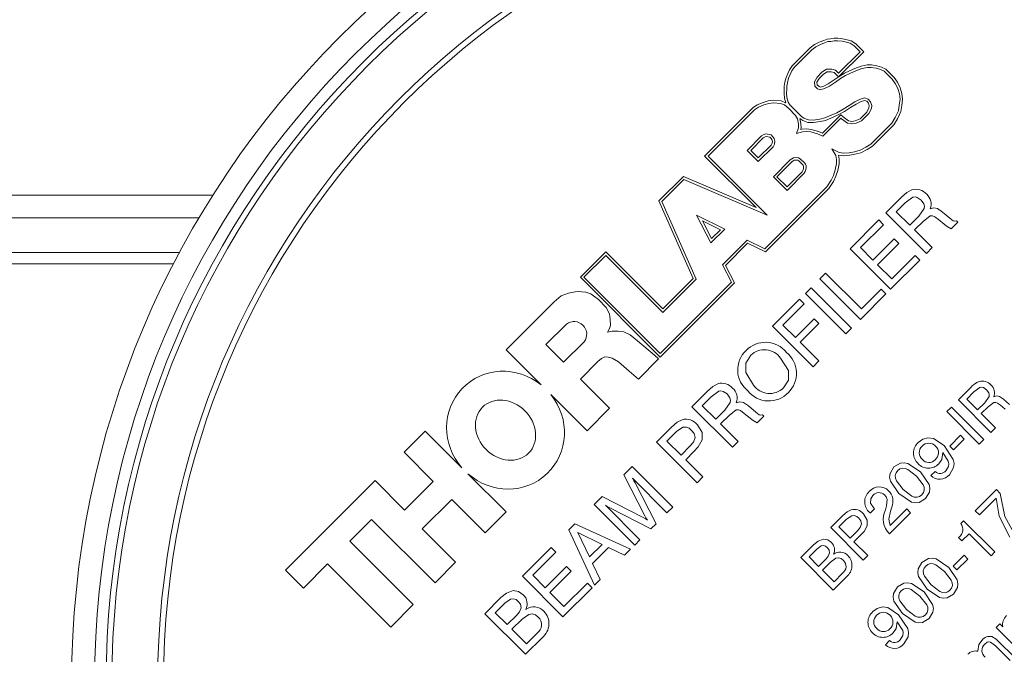
# Paper-space layout 'Sheet1' of a CAD drawing. Units: millimetres. Extents: x 2 to 278, y 1 to 215.
# Drawn here: x 148 to 157, y 112 to 117 of the extents above; entities that cross this region are included whole.
import ezdxf

# ---------------------------------------------------------------- set-up
doc = ezdxf.new("R2010")
doc.units = ezdxf.units.MM

psp = doc.layouts.new('Sheet1')

# ---------------------------------------------------------------- linework, layer by layer
at = {"color": 7, "linetype": 'Continuous', "lineweight": 0}
for p, q in [((155.4022, 117.097), (155.4411, 117.1121)), ((155.4411, 117.1121), (155.4707, 117.1228)), ((155.4707, 117.1228), (155.4998, 117.1255)), ((155.4998, 117.1255), (155.531, 117.1307)), ((155.531, 117.1307), (155.5631, 117.1307)), ((155.5631, 117.1307), (155.604, 117.1268)), ((155.604, 117.1268), (155.6447, 117.1176)), ((155.6447, 117.1176), (155.6796, 117.1069)), ((155.1667, 116.8902), (155.3227, 117.0461)), ((155.1839, 116.876), (155.3373, 117.0294)), ((155.3227, 117.0461), (155.3604, 117.0749)), ((155.3373, 117.0294), (155.3724, 117.0561)), ((155.3604, 117.0749), (155.4022, 117.097)), ((155.3724, 117.0561), (155.4115, 117.0768)), ((155.4115, 117.0768), (155.4489, 117.0913)), ((155.4489, 117.0913), (155.4756, 117.101)), ((155.4756, 117.101), (155.5027, 117.1035)), ((155.5027, 117.1035), (155.5328, 117.1085)), ((155.5328, 117.1085), (155.562, 117.1085)), ((155.562, 117.1085), (155.6004, 117.1048)), ((155.6004, 117.1048), (155.6389, 117.0961)), ((155.6389, 117.0961), (155.6705, 117.0864)), ((155.6705, 117.0864), (155.7065, 117.0648)), ((155.6796, 117.1069), (155.7202, 117.0825)), ((155.7065, 117.0648), (155.7577, 117.0136)), ((155.7202, 117.0825), (155.7891, 117.0136)), ((155.7577, 117.0136), (155.5698, 116.8258)), ((155.7891, 117.0136), (155.5704, 116.795)), ((155.1284, 116.8247), (155.1439, 116.8567)), ((155.1439, 116.8567), (155.1667, 116.8902)), ((155.1632, 116.8455), (155.1839, 116.876)), ((155.4649, 116.8598), (155.4239, 116.8357)), ((155.5103, 116.8598), (155.4649, 116.8598)), ((155.5425, 116.851), (155.5103, 116.8598)), ((155.6664, 116.8473), (155.7129, 116.868)), ((155.7129, 116.868), (155.7665, 116.8876)), ((155.7213, 116.8474), (155.7725, 116.8662)), ((155.7665, 116.8876), (155.8195, 116.8982)), ((155.7725, 116.8662), (155.8217, 116.876)), ((155.8195, 116.8982), (155.8572, 116.8982)), ((155.8217, 116.876), (155.8556, 116.876)), ((155.8556, 116.876), (155.8988, 116.8699)), ((155.8572, 116.8982), (155.9035, 116.8916)), ((155.8988, 116.8699), (155.9368, 116.8589)), ((155.9035, 116.8916), (155.9447, 116.8797)), ((155.9368, 116.8589), (155.9687, 116.8435)), ((155.9447, 116.8797), (155.9818, 116.8619)), ((155.9818, 116.8619), (156.0554, 116.7882)), ((155.1031, 116.7475), (155.1132, 116.7883)), ((155.1132, 116.7883), (155.1284, 116.8247)), ((155.1248, 116.7426), (155.1343, 116.7813)), ((155.1343, 116.7813), (155.1486, 116.8156)), ((155.1486, 116.8156), (155.1632, 116.8455)), ((155.3836, 116.7927), (155.3593, 116.7513)), ((155.4015, 116.7793), (155.3823, 116.7466)), ((155.4239, 116.8357), (155.3836, 116.7927)), ((155.4379, 116.8182), (155.4015, 116.7793)), ((155.4709, 116.8376), (155.4379, 116.8182)), ((155.5073, 116.8376), (155.4709, 116.8376)), ((155.4802, 116.7331), (155.5319, 116.7671)), ((155.5314, 116.831), (155.5073, 116.8376)), ((155.5704, 116.795), (155.5314, 116.831)), ((155.5319, 116.7671), (155.5756, 116.798)), ((155.5698, 116.8258), (155.5425, 116.851)), ((155.5444, 116.7488), (155.5877, 116.7793)), ((155.5756, 116.798), (155.6211, 116.8253)), ((155.5877, 116.7793), (155.6317, 116.8057)), ((155.6211, 116.8253), (155.6664, 116.8473)), ((155.6317, 116.8057), (155.6758, 116.8272)), ((155.6758, 116.8272), (155.7213, 116.8474)), ((155.9687, 116.8435), (156.0382, 116.774)), ((156.0382, 116.774), (156.064, 116.7359)), ((156.0554, 116.7882), (156.0832, 116.7472)), ((155.0964, 116.7142), (155.1031, 116.7475)), ((155.0964, 116.6801), (155.0964, 116.7142)), ((155.1186, 116.712), (155.1248, 116.7426)), ((155.1186, 116.6796), (155.1186, 116.712)), ((155.3593, 116.7513), (155.3641, 116.7144)), ((155.3641, 116.7144), (155.3874, 116.691)), ((155.3823, 116.7466), (155.3851, 116.7247)), ((155.3851, 116.7247), (155.4001, 116.7098)), ((155.3874, 116.691), (155.411, 116.6809)), ((155.4001, 116.7098), (155.4123, 116.7046)), ((155.411, 116.6809), (155.449, 116.6926)), ((155.4123, 116.7046), (155.4407, 116.7133)), ((155.4407, 116.7133), (155.4802, 116.7331)), ((155.449, 116.6926), (155.4913, 116.7138)), ((155.4913, 116.7138), (155.5444, 116.7488)), ((156.064, 116.7359), (156.0863, 116.6914)), ((156.0832, 116.7472), (156.1069, 116.6997)), ((156.0863, 116.6914), (156.101, 116.6447)), ((156.1069, 116.6997), (156.1228, 116.6493)), ((155.0951, 116.6502), (155.0964, 116.6801)), ((155.0991, 116.6088), (155.0951, 116.6502)), ((155.1104, 116.5672), (155.0991, 116.6088)), ((155.1173, 116.6508), (155.1186, 116.6796)), ((155.121, 116.6129), (155.1173, 116.6508)), ((155.1318, 116.5731), (155.121, 116.6129)), ((155.7538, 116.5972), (155.7116, 116.576)), ((155.7976, 116.6099), (155.7538, 116.5972)), ((155.8294, 116.6004), (155.7976, 116.6099)), ((155.8496, 116.577), (155.8294, 116.6004)), ((156.1058, 116.5985), (156.0996, 116.5475)), ((156.101, 116.6447), (156.1058, 116.5985)), ((156.1282, 116.5983), (156.1216, 116.5445)), ((156.1228, 116.6493), (156.1282, 116.5983)), ((154.4028, 116.1033), (154.8244, 116.5249)), ((154.8244, 116.5249), (154.862, 116.5491)), ((154.8384, 116.5075), (154.8724, 116.5293)), ((154.862, 116.5491), (154.912, 116.5701)), ((154.8724, 116.5293), (154.9196, 116.5492)), ((154.912, 116.5701), (154.9577, 116.5844)), ((154.9196, 116.5492), (154.9624, 116.5626)), ((154.9577, 116.5844), (155.0037, 116.59)), ((154.9624, 116.5626), (155.0042, 116.5677)), ((155.0037, 116.59), (155.0706, 116.5847)), ((155.0042, 116.5677), (155.0652, 116.5629)), ((155.0652, 116.5629), (155.0979, 116.5489)), ((155.0706, 116.5847), (155.1094, 116.5681)), ((155.0979, 116.5489), (155.1358, 116.5183)), ((155.1094, 116.5681), (155.1104, 116.5672)), ((155.1457, 116.55), (155.1318, 116.5731)), ((155.1358, 116.5183), (155.1956, 116.4585)), ((155.2462, 116.4495), (155.1457, 116.55)), ((155.6116, 116.512), (155.5562, 116.4817)), ((155.6625, 116.545), (155.6116, 116.512)), ((155.6744, 116.5263), (155.623, 116.4929)), ((155.7116, 116.576), (155.6625, 116.545)), ((155.7225, 116.5567), (155.6744, 116.5263)), ((155.762, 116.5764), (155.7225, 116.5567)), ((155.7975, 116.5867), (155.762, 116.5764)), ((155.8168, 116.581), (155.7975, 116.5867)), ((155.8165, 116.4873), (155.8353, 116.5249)), ((155.8298, 116.566), (155.8168, 116.581)), ((155.8373, 116.5411), (155.8298, 116.566)), ((155.8347, 116.4742), (155.8568, 116.5184)), ((155.8353, 116.5249), (155.8373, 116.5411)), ((155.8599, 116.5431), (155.8496, 116.577)), ((155.8568, 116.5184), (155.8599, 116.5431)), ((156.0996, 116.5475), (156.0922, 116.4981)), ((156.1216, 116.5445), (156.1137, 116.4917)), ((154.4342, 116.1033), (154.8384, 116.5075)), ((155.1956, 116.4585), (155.2119, 116.4282)), ((155.2119, 116.4282), (155.2207, 116.3853)), ((155.2581, 116.4145), (155.234, 116.431)), ((155.234, 116.431), (155.2429, 116.3877)), ((155.2686, 116.4342), (155.2462, 116.4495)), ((155.3077, 116.4188), (155.2686, 116.4342)), ((155.4057, 116.4264), (155.3495, 116.4176)), ((155.4512, 116.4361), (155.4057, 116.4264)), ((155.4295, 116.3021), (155.5896, 116.4623)), ((155.4344, 116.2757), (155.5913, 116.4326)), ((155.4928, 116.4538), (155.4512, 116.4361)), ((155.5016, 116.4334), (155.4579, 116.4148)), ((155.5562, 116.4817), (155.4928, 116.4538)), ((155.566, 116.4618), (155.5016, 116.4334)), ((155.623, 116.4929), (155.566, 116.4618)), ((155.5896, 116.4623), (155.61, 116.446)), ((155.5913, 116.4326), (155.5965, 116.4284)), ((155.5965, 116.4284), (155.6487, 116.3896)), ((155.61, 116.446), (155.6575, 116.4108)), ((155.7164, 116.411), (155.7579, 116.4288)), ((155.7579, 116.4288), (155.8165, 116.4873)), ((155.7706, 116.41), (155.8347, 116.4742)), ((156.065, 116.4389), (156.0341, 116.3907)), ((156.0845, 116.4282), (156.0515, 116.3767)), ((156.0922, 116.4981), (156.065, 116.4389)), ((156.1137, 116.4917), (156.0845, 116.4282)), ((155.2215, 116.3493), (155.2048, 116.2994)), ((155.2207, 116.3853), (155.2215, 116.3493)), ((155.2438, 116.346), (155.24, 116.3345)), ((155.24, 116.3345), (155.2511, 116.3383)), ((155.2429, 116.3877), (155.2438, 116.346)), ((155.2511, 116.3383), (155.2905, 116.3396)), ((155.3032, 116.3967), (155.2581, 116.4145)), ((155.2905, 116.3396), (155.3318, 116.3356)), ((155.3509, 116.3954), (155.3032, 116.3967)), ((155.3495, 116.4176), (155.3077, 116.4188)), ((155.4097, 116.4045), (155.3509, 116.3954)), ((155.4579, 116.4148), (155.4097, 116.4045)), ((155.6487, 116.3896), (155.6863, 116.3839)), ((155.6575, 116.4108), (155.6863, 116.4063)), ((155.6863, 116.4063), (155.7164, 116.411)), ((155.6863, 116.3839), (155.7226, 116.3895)), ((155.7226, 116.3895), (155.7706, 116.41)), ((156.0341, 116.3907), (155.8518, 116.2084)), ((156.0515, 116.3767), (155.8657, 116.1909)), ((154.9003, 116.2792), (154.7736, 116.1524)), ((154.9145, 116.2619), (154.8049, 116.1524)), ((154.9202, 116.2924), (154.9003, 116.2792)), ((154.93, 116.2723), (154.9145, 116.2619)), ((154.9379, 116.2983), (154.9202, 116.2924)), ((154.939, 116.2753), (154.93, 116.2723)), ((154.9824, 116.288), (154.9379, 116.2983)), ((154.9712, 116.2678), (154.939, 116.2753)), ((154.9817, 116.2574), (154.9712, 116.2678)), ((154.9888, 116.2478), (154.9817, 116.2574)), ((154.9985, 116.272), (154.9824, 116.288)), ((155.009, 116.2579), (154.9985, 116.272)), ((155.0162, 116.233), (155.009, 116.2579)), ((155.2048, 116.2994), (155.2551, 116.3162)), ((155.2551, 116.3162), (155.2898, 116.3174)), ((155.2898, 116.3174), (155.3276, 116.3137)), ((155.3276, 116.3137), (155.3873, 116.2964)), ((155.3318, 116.3356), (155.3949, 116.3173)), ((155.3873, 116.2964), (155.4344, 116.2757)), ((155.3949, 116.3173), (155.4295, 116.3021)), ((154.8704, 116.0869), (154.9825, 116.199)), ((154.8704, 116.0555), (155.0005, 116.1856)), ((154.9825, 116.199), (154.9912, 116.215)), ((154.9935, 116.2314), (154.9888, 116.2478)), ((154.9912, 116.215), (154.9935, 116.2314)), ((155.0005, 116.1856), (155.0126, 116.208)), ((155.0126, 116.208), (155.0162, 116.233)), ((155.5746, 116.134), (155.5115, 116.166)), ((155.5115, 116.166), (155.5477, 116.1075)), ((155.8071, 116.1811), (155.7575, 116.1538)), ((155.8518, 116.2084), (155.8071, 116.1811)), ((155.8657, 116.1909), (155.8183, 116.1619)), ((154.8516, 115.6546), (154.4028, 116.1033)), ((154.9487, 115.5888), (154.4342, 116.1033)), ((154.7736, 116.1524), (154.8704, 116.0555)), ((154.8049, 116.1524), (154.8704, 116.0869)), ((155.1626, 116.0803), (155.1496, 116.0709)), ((155.1771, 116.088), (155.1626, 116.0803)), ((155.2045, 116.0914), (155.1771, 116.088)), ((155.2212, 116.088), (155.2045, 116.0914)), ((155.2371, 116.0806), (155.2212, 116.088)), ((155.2772, 116.041), (155.2371, 116.0806)), ((155.5477, 116.1075), (155.5524, 116.0748)), ((155.5695, 116.1123), (155.5746, 116.0764)), ((155.617, 116.1053), (155.5695, 116.1123)), ((155.6174, 116.1277), (155.5746, 116.134)), ((155.6674, 116.1106), (155.617, 116.1053)), ((155.6641, 116.1326), (155.6174, 116.1277)), ((155.708, 116.1414), (155.6641, 116.1326)), ((155.7129, 116.1198), (155.6674, 116.1106)), ((155.7575, 116.1538), (155.708, 116.1414)), ((155.7657, 116.133), (155.7129, 116.1198)), ((155.8183, 116.1619), (155.7657, 116.133)), ((155.1496, 116.0709), (155.0023, 115.9236)), ((155.1641, 116.054), (155.0337, 115.9236)), ((155.1744, 116.0614), (155.1641, 116.054)), ((155.1839, 116.0665), (155.1744, 116.0614)), ((155.2037, 116.0689), (155.1839, 116.0665)), ((155.2142, 116.0668), (155.2037, 116.0689)), ((155.2242, 116.0621), (155.2142, 116.0668)), ((155.2596, 116.0271), (155.2242, 116.0621)), ((155.262, 116.0232), (155.2596, 116.0271)), ((155.2649, 116.0144), (155.262, 116.0232)), ((155.2642, 115.9915), (155.2662, 116.0025)), ((155.2662, 116.0025), (155.2649, 116.0144)), ((155.2822, 116.0326), (155.2772, 116.041)), ((155.2868, 116.0192), (155.2822, 116.0326)), ((155.2857, 115.9859), (155.2886, 116.0017)), ((155.2886, 116.0017), (155.2868, 116.0192)), ((155.5524, 116.0383), (155.5419, 115.9839)), ((155.5524, 116.0748), (155.5524, 116.0383)), ((155.5746, 116.0362), (155.5634, 115.9784)), ((155.5746, 116.0764), (155.5746, 116.0362)), ((154.0052, 115.7133), (154.2179, 115.926)), ((154.2179, 115.926), (154.8516, 115.6546)), ((155.0023, 115.9236), (155.1213, 115.8046)), ((155.0337, 115.9236), (155.1213, 115.836)), ((155.1213, 115.836), (155.2529, 115.9676)), ((155.1213, 115.8046), (155.2704, 115.9537)), ((155.2529, 115.9676), (155.26, 115.9789)), ((155.26, 115.9789), (155.2642, 115.9915)), ((155.2704, 115.9537), (155.2802, 115.9694)), ((155.2802, 115.9694), (155.2857, 115.9859)), ((155.5262, 115.9351), (155.5072, 115.8922)), ((155.5419, 115.9839), (155.5262, 115.9351)), ((155.547, 115.9272), (155.5267, 115.8814)), ((155.5634, 115.9784), (155.547, 115.9272)), ((154.0317, 115.7084), (154.2229, 115.8996)), ((154.2229, 115.8996), (154.9487, 115.5888)), ((155.4692, 115.8361), (154.9278, 115.2948)), ((155.5072, 115.8922), (155.4692, 115.8361)), ((155.5267, 115.8814), (155.4863, 115.8219)), ((144.9579, 115.7639), (150.1192, 115.7639)), ((155.4863, 115.8219), (154.9323, 115.2678)), ((155.9834, 115.6093), (156.1188, 115.7447)), ((154.3036, 115.0357), (154.0052, 115.7133)), ((154.33, 115.0308), (154.0317, 115.7084)), ((156.152, 115.6963), (156.0736, 115.6178)), ((154.4584, 115.3471), (154.3333, 115.5881)), ((154.3333, 115.5881), (154.5785, 115.4671)), ((156.337, 115.2557), (155.9834, 115.6093)), ((156.0736, 115.6178), (156.1914, 115.5)), ((156.1914, 115.5), (156.2699, 115.5785)), ((156.4751, 115.6161), (156.5389, 115.5612)), ((154.3842, 115.5382), (154.5409, 115.4609)), ((154.4642, 115.3842), (154.3842, 115.5382)), ((155.6706, 115.2965), (155.9205, 115.5464)), ((155.9613, 115.5056), (155.7613, 115.3056)), ((155.9205, 115.5464), (155.9613, 115.5056)), ((156.3071, 115.5341), (156.2327, 115.4597)), ((156.491, 115.5089), (156.4399, 115.5516)), ((156.4925, 115.5074), (156.491, 115.5089)), ((156.6089, 115.5277), (156.5514, 115.4702)), ((156.5989, 115.5377), (156.6089, 115.5277)), ((154.5785, 115.4671), (154.4584, 115.3471)), ((154.5409, 115.4609), (154.4642, 115.3842)), ((156.2327, 115.4597), (156.3868, 115.3056)), ((154.7738, 115.3708), (154.5581, 115.155)), ((154.7783, 115.3438), (154.5853, 115.1508)), ((154.9278, 115.2948), (154.7738, 115.3708)), ((154.9323, 115.2678), (154.7783, 115.3438)), ((155.8701, 115.1968), (156.0548, 115.3815)), ((156.0956, 115.3407), (155.9109, 115.156)), ((156.0548, 115.3815), (156.0956, 115.3407)), ((145.7627, 115.2639), (149.8279, 115.2639)), ((153.3206, 115.0468), (153.5426, 115.2688)), ((153.352, 115.0468), (153.5426, 115.2374)), ((153.5426, 115.2688), (154.0396, 114.7717)), ((153.5426, 115.2374), (154.0396, 114.7403)), ((156.0242, 114.943), (155.6706, 115.2965)), ((155.7613, 115.3056), (155.8701, 115.1968)), ((156.0333, 115.0336), (156.2372, 115.2376)), ((156.2372, 115.2376), (156.278, 115.1968)), ((156.3868, 115.3056), (156.337, 115.2557)), ((149.7753, 115.1639), (145.8627, 115.1639)), ((154.5581, 115.155), (154.6367, 115.0036)), ((154.5853, 115.1508), (154.6639, 114.9994)), ((155.9109, 115.156), (156.0333, 115.0336)), ((156.278, 115.1968), (156.0242, 114.943)), ((155.4077, 115.0336), (155.4576, 115.0835)), ((155.4576, 115.0835), (155.7704, 114.7707)), ((154.016, 114.3515), (153.3206, 115.0468)), ((154.016, 114.3829), (153.352, 115.0468)), ((154.6367, 115.0036), (154.016, 114.3829)), ((154.6639, 114.9994), (154.016, 114.3515)), ((154.0396, 114.7717), (154.3036, 115.0357)), ((154.0396, 114.7403), (154.33, 115.0308)), ((155.7613, 114.68), (155.4077, 115.0336)), ((153.0934, 114.8333), (153.1539, 114.8843)), ((153.1539, 114.8843), (153.2161, 114.9092)), ((153.2161, 114.9092), (153.275, 114.9194)), ((153.275, 114.9194), (153.303, 114.9224)), ((153.303, 114.9224), (153.334, 114.9204)), ((153.334, 114.9204), (153.3689, 114.9178)), ((153.3689, 114.9178), (153.4119, 114.9035)), ((153.4119, 114.9035), (153.4787, 114.8526)), ((155.2808, 114.9067), (155.3307, 114.9565)), ((155.6344, 114.5531), (155.2808, 114.9067)), ((155.3307, 114.9565), (155.6842, 114.603)), ((155.9834, 114.9022), (155.7613, 114.68)), ((155.7704, 114.7707), (155.9426, 114.943)), ((155.9426, 114.943), (155.9834, 114.9022)), ((152.6746, 114.4144), (153.0934, 114.8333)), ((153.4787, 114.8526), (153.5456, 114.7825)), ((154.9953, 114.6211), (155.231, 114.8568)), ((155.2718, 114.816), (155.0859, 114.6302)), ((155.231, 114.8568), (155.2718, 114.816)), ((153.5456, 114.7825), (153.5742, 114.7284)), ((153.5742, 114.7284), (153.579, 114.6823)), ((153.0201, 114.4607), (153.199, 114.6395)), ((153.5822, 114.6281), (153.5742, 114.601)), ((153.579, 114.6823), (153.5822, 114.6281)), ((155.0859, 114.6302), (155.1947, 114.5214)), ((155.1947, 114.5214), (155.357, 114.6837)), ((155.3978, 114.6429), (155.2355, 114.4806)), ((155.357, 114.6837), (155.3978, 114.6429)), ((153.5742, 114.601), (153.5582, 114.5692)), ((153.5582, 114.5692), (153.5981, 114.5772)), ((153.5981, 114.5772), (153.6506, 114.5788)), ((153.6506, 114.5788), (153.6984, 114.5724)), ((153.6984, 114.5724), (153.7541, 114.5454)), ((153.7541, 114.5454), (153.8193, 114.4929)), ((155.3488, 114.2676), (154.9953, 114.6211)), ((155.6842, 114.603), (155.6344, 114.5531)), ((153.1745, 114.3064), (153.0201, 114.4607)), ((153.3531, 114.485), (153.1745, 114.3064)), ((153.8193, 114.4929), (153.9658, 114.3687)), ((155.2355, 114.4806), (155.3987, 114.3174)), ((152.9791, 114.1099), (152.6746, 114.4144)), ((153.9658, 114.3687), (154.0024, 114.3353)), ((153.4738, 114.3128), (153.3209, 114.1599)), ((153.5056, 114.3389), (153.4738, 114.3128)), ((153.5335, 114.3534), (153.5056, 114.3389)), ((153.5619, 114.3516), (153.5335, 114.3534)), ((153.597, 114.3407), (153.5619, 114.3516)), ((153.6514, 114.3093), (153.597, 114.3407)), ((153.7446, 114.2295), (153.6514, 114.3093)), ((154.0024, 114.3353), (153.8272, 114.1601)), ((155.3987, 114.3174), (155.3488, 114.2676)), ((153.8272, 114.1601), (153.7446, 114.2295)), ((153.3209, 114.1599), (153.5755, 113.9053)), ((153.3796, 113.7094), (153.064, 114.0251)), ((154.2927, 113.9185), (154.4281, 114.0539)), ((156.6148, 113.9779), (156.7232, 114.0863)), ((156.7497, 114.0476), (156.687, 113.9848)), ((154.4613, 114.0056), (154.3829, 113.9271)), ((156.8977, 113.6951), (156.6148, 113.9779)), ((156.687, 113.9848), (156.7812, 113.8905)), ((156.7812, 113.8905), (156.844, 113.9533)), ((157.0082, 113.9834), (157.0592, 113.9395)), ((153.5755, 113.9053), (153.3796, 113.7094)), ((154.6463, 113.565), (154.2927, 113.9185)), ((154.3829, 113.9271), (154.5007, 113.8093)), ((154.5007, 113.8093), (154.5792, 113.8877)), ((154.8003, 113.8182), (154.7492, 113.8609)), ((154.7844, 113.9254), (154.8482, 113.8704)), ((156.5133, 113.8764), (156.5532, 113.9163)), ((156.7961, 113.5936), (156.5133, 113.8764)), ((156.5532, 113.9163), (156.836, 113.6335)), ((156.8738, 113.9178), (156.8143, 113.8583)), ((156.8143, 113.8583), (156.9376, 113.735)), ((157.0209, 113.8977), (156.98, 113.9318)), ((154.6164, 113.8433), (154.542, 113.769)), ((154.542, 113.769), (154.6961, 113.6148)), ((154.8018, 113.8167), (154.8003, 113.8182)), ((154.9182, 113.8369), (154.8607, 113.7794)), ((154.9082, 113.8469), (154.9182, 113.8369)), ((151.9686, 113.7061), (151.784, 113.5215)), ((152.2887, 113.3859), (151.9686, 113.7061)), ((153.9845, 113.6103), (154.1154, 113.7413)), ((154.1584, 113.7026), (154.0751, 113.6194)), ((156.9376, 113.735), (156.8977, 113.6951)), ((154.338, 113.2567), (153.9845, 113.6103)), ((154.0751, 113.6194), (154.1975, 113.497)), ((154.6961, 113.6148), (154.6463, 113.565)), ((156.5387, 113.5754), (156.633, 113.6697)), ((156.6656, 113.6371), (156.5713, 113.5428)), ((156.633, 113.6697), (156.6656, 113.6371)), ((156.836, 113.6335), (156.7961, 113.5936)), ((151.784, 113.5215), (152.0383, 113.2672)), ((154.1975, 113.497), (154.2772, 113.5767)), ((154.3104, 113.5283), (154.2383, 113.4562)), ((156.5713, 113.5428), (156.5387, 113.5754)), ((154.2383, 113.4562), (154.3879, 113.3066)), ((152.6729, 113.0018), (152.34, 113.3347)), ((153.7002, 113.326), (153.7714, 113.3973)), ((153.7714, 113.3973), (154.125, 113.0437)), ((156.3755, 113.318), (156.4118, 113.3542)), ((151.5323, 113.2754), (150.752, 112.495)), ((151.7894, 113.0182), (151.5323, 113.2754)), ((152.0383, 113.2672), (151.7894, 113.0182)), ((153.8832, 112.9681), (153.7002, 113.326)), ((154.0751, 112.9938), (153.7739, 113.2951)), ((153.7968, 113.256), (153.98, 112.8987)), ((154.3879, 113.3066), (154.338, 113.2567)), ((156.7617, 113.0116), (156.9466, 113.1965)), ((156.9466, 113.1965), (156.9796, 113.1635)), ((151.9431, 112.8533), (152.2004, 113.1106)), ((152.2004, 113.1106), (152.4911, 112.82)), ((153.4406, 113.0664), (153.51, 113.1358)), ((153.51, 113.1358), (153.8669, 112.9518)), ((156.9442, 113.1215), (156.798, 112.9753)), ((152.4911, 112.82), (152.6729, 113.0018)), ((153.7941, 112.7128), (153.4406, 113.0664)), ((153.5382, 113.0594), (153.8394, 112.7581)), ((153.9346, 112.8533), (153.577, 113.0362)), ((154.125, 113.0437), (154.0751, 112.9938)), ((155.8461, 112.9916), (155.8414, 112.9963)), ((155.8823, 113.0279), (155.8461, 112.9916)), ((155.8792, 113.031), (155.8823, 113.0279)), ((155.9787, 113.0186), (155.9886, 113.0538)), ((156.1978, 112.9952), (156.0129, 112.8103)), ((156.0213, 112.884), (156.1652, 113.0279)), ((156.0345, 113.0438), (156.0236, 113.0096)), ((156.1652, 113.0279), (156.1978, 112.9952)), ((156.798, 112.9753), (156.7617, 113.0116)), ((151.3112, 112.7469), (151.5014, 112.937)), ((151.5014, 112.937), (152.0548, 112.3837)), ((155.5016, 112.8647), (155.6064, 112.9694)), ((155.6407, 112.9385), (155.5741, 112.8719)), ((156.6357, 112.9001), (156.6602, 112.9245)), ((156.6602, 112.9245), (156.9321, 112.6526)), ((152.2338, 112.5627), (151.9431, 112.8533)), ((153.2206, 112.8464), (153.2733, 112.8991)), ((153.4451, 112.3638), (153.2206, 112.8464)), ((153.2733, 112.8991), (153.7579, 112.6766)), ((153.2979, 112.8216), (153.4003, 112.6091)), ((153.5098, 112.7185), (153.2979, 112.8216)), ((153.98, 112.8987), (153.9346, 112.8533)), ((155.7844, 112.5818), (155.5016, 112.8647)), ((155.5741, 112.8719), (155.672, 112.774)), ((155.672, 112.774), (155.7358, 112.8378)), ((151.8646, 112.1935), (151.3112, 112.7469)), ((153.8394, 112.7581), (153.7941, 112.7128)), ((155.7623, 112.7991), (155.7047, 112.7414)), ((155.7047, 112.7414), (155.8243, 112.6217)), ((156.0129, 112.8103), (156.0107, 112.8125)), ((156.6457, 112.7505), (156.6167, 112.7795)), ((156.7073, 112.8121), (156.6457, 112.7505)), ((156.8995, 112.6199), (156.7073, 112.8121)), ((152.8151, 112.4408), (153.0649, 112.6907)), ((153.1057, 112.6499), (152.9057, 112.4499)), ((153.0649, 112.6907), (153.1057, 112.6499)), ((153.4003, 112.6091), (153.5098, 112.7185)), ((153.5647, 112.6918), (153.4263, 112.5535)), ((153.7061, 112.6248), (153.5647, 112.6918)), ((153.7579, 112.6766), (153.7061, 112.6248)), ((155.2405, 112.6036), (155.3527, 112.7158)), ((155.3804, 112.6782), (155.313, 112.6108)), ((156.9321, 112.6526), (156.8995, 112.6199)), ((152.0548, 112.3837), (152.2338, 112.5627)), ((155.5234, 112.3208), (155.2405, 112.6036)), ((155.313, 112.6108), (155.3964, 112.5274)), ((155.3964, 112.5274), (155.4609, 112.5919)), ((155.4994, 112.5651), (155.4291, 112.4948)), ((155.8243, 112.6217), (155.7844, 112.5818)), ((156.5695, 112.5293), (156.6638, 112.6236)), ((156.6964, 112.5909), (156.6022, 112.4966)), ((156.6638, 112.6236), (156.6964, 112.5909)), ((150.752, 112.495), (150.9085, 112.3385)), ((150.9085, 112.3385), (151.1182, 112.5483)), ((151.1182, 112.5483), (151.6688, 111.9977)), ((153.0145, 112.3411), (153.1992, 112.5258)), ((153.24, 112.485), (153.0553, 112.3003)), ((153.1992, 112.5258), (153.24, 112.485)), ((153.4263, 112.5535), (153.4931, 112.4117)), ((155.4291, 112.4948), (155.5306, 112.3933)), ((156.6022, 112.4966), (156.5695, 112.5293)), ((153.1686, 112.0873), (152.8151, 112.4408)), ((152.9057, 112.4499), (153.0145, 112.3411)), ((153.4931, 112.4117), (153.4451, 112.3638)), ((155.641, 112.4384), (155.5234, 112.3208)), ((155.5306, 112.3933), (155.6051, 112.4678)), ((153.4224, 112.3411), (153.1686, 112.0873)), ((153.1777, 112.1779), (153.3816, 112.3819)), ((153.3816, 112.3819), (153.4224, 112.3411)), ((152.4887, 112.1145), (152.6289, 112.2547)), ((153.0553, 112.3003), (153.1777, 112.1779)), ((151.6688, 111.9977), (151.8646, 112.1935)), ((152.6636, 112.2078), (152.5794, 112.1235)), ((152.8423, 111.7609), (152.4887, 112.1145)), ((152.5794, 112.1235), (152.6836, 112.0193)), ((152.6836, 112.0193), (152.7641, 112.0998)), ((152.8123, 112.0664), (152.7244, 111.9785)), ((152.7244, 111.9785), (152.8513, 111.8516)), ((156.9448, 111.9944), (156.976, 112.0256)), ((157.1479, 111.7914), (156.9448, 111.9944)), ((156.976, 112.0256), (157.0016, 112)), ((152.9894, 111.908), (152.8423, 111.7609)), ((152.8513, 111.8516), (152.9445, 111.9447)), ((155.9785, 111.8439), (156.0147, 111.8802)), ((157.0645, 111.708), (156.9374, 111.835)), ((156.9672, 111.8706), (157.0971, 111.7406))]:
    psp.add_line(p, q, dxfattribs=at)
at = {"color": 8, "linetype": 'Continuous', "lineweight": 0}
psp.add_line((149.9968, 115.5639), (145.4627, 115.5639), dxfattribs=at)
at = {"color": 7, "linetype": 'Continuous', "lineweight": 0, "flags": 128}
for points in [[(156.1188, 115.7447), (156.1651, 115.7868), (156.2085, 115.8097)], [(156.1188, 115.7447), (156.1651, 115.7868), (156.2085, 115.8097)], [(156.2891, 115.7205), (156.2562, 115.7435), (156.2365, 115.7476), (156.2167, 115.744), (156.152, 115.6963)], [(156.2891, 115.7205), (156.2562, 115.7435), (156.2365, 115.7476), (156.2167, 115.744), (156.152, 115.6963)], [(156.2699, 115.5785), (156.3164, 115.6463), (156.3184, 115.6669), (156.3132, 115.687), (156.2891, 115.7205)], [(156.2699, 115.5785), (156.3164, 115.6463), (156.3184, 115.6669), (156.3132, 115.687), (156.2891, 115.7205)], [(156.3687, 115.6428), (156.4002, 115.6533), (156.4325, 115.6466), (156.4751, 115.6161)], [(156.3687, 115.6428), (156.4002, 115.6533), (156.4325, 115.6466), (156.4751, 115.6161)], [(156.4399, 115.5516), (156.4079, 115.5753), (156.3896, 115.5829), (156.3699, 115.5822), (156.3071, 115.5341)], [(156.4399, 115.5516), (156.4079, 115.5753), (156.3896, 115.5829), (156.3699, 115.5822), (156.3071, 115.5341)], [(156.5514, 115.4702), (156.5168, 115.4883), (156.4925, 115.5074)], [(156.5514, 115.4702), (156.5168, 115.4883), (156.4925, 115.5074)], [(156.5389, 115.5612), (156.5699, 115.5396), (156.5843, 115.5357), (156.5989, 115.5377)], [(156.5389, 115.5612), (156.5699, 115.5396), (156.5843, 115.5357), (156.5989, 115.5377)], [(154.8053, 114.3676), (154.7614, 114.298), (154.761, 114.2159), (154.8298, 114.1066)], [(154.8053, 114.3676), (154.7614, 114.298), (154.761, 114.2159), (154.8298, 114.1066)], [(155.0908, 114.0821), (155.1343, 114.1516), (155.1343, 114.2335), (155.0655, 114.3424)], [(155.0908, 114.0821), (155.1343, 114.1516), (155.1343, 114.2335), (155.0655, 114.3424)], [(154.4281, 114.0539), (154.4745, 114.0961), (154.5178, 114.119)], [(154.4281, 114.0539), (154.4745, 114.0961), (154.5178, 114.119)], [(154.5985, 114.0298), (154.5655, 114.0528), (154.5458, 114.0568), (154.526, 114.0532), (154.4613, 114.0056)], [(154.5985, 114.0298), (154.5655, 114.0528), (154.5458, 114.0568), (154.526, 114.0532), (154.4613, 114.0056)], [(154.5792, 113.8877), (154.6257, 113.9556), (154.6277, 113.9762), (154.6225, 113.9962), (154.5985, 114.0298)], [(154.5792, 113.8877), (154.6257, 113.9556), (154.6277, 113.9762), (154.6225, 113.9962), (154.5985, 114.0298)], [(156.8594, 114.067), (156.8331, 114.0854), (156.8173, 114.0886), (156.8015, 114.0857), (156.7497, 114.0476)], [(156.8594, 114.067), (156.8331, 114.0854), (156.8173, 114.0886), (156.8015, 114.0857), (156.7497, 114.0476)], [(156.844, 113.9533), (156.8812, 114.0076), (156.8828, 114.0241), (156.8787, 114.0401), (156.8594, 114.067)], [(156.844, 113.9533), (156.8812, 114.0076), (156.8828, 114.0241), (156.8787, 114.0401), (156.8594, 114.067)], [(154.6781, 113.952), (154.7095, 113.9626), (154.7418, 113.9558), (154.7844, 113.9254)], [(154.6781, 113.952), (154.7095, 113.9626), (154.7418, 113.9558), (154.7844, 113.9254)], [(156.98, 113.9318), (156.9544, 113.9508), (156.9398, 113.9569), (156.9241, 113.9563), (156.8738, 113.9178)], [(156.98, 113.9318), (156.9544, 113.9508), (156.9398, 113.9569), (156.9241, 113.9563), (156.8738, 113.9178)], [(156.9231, 114.0047), (156.9483, 114.0132), (156.9741, 114.0078), (157.0082, 113.9834)], [(156.9231, 114.0047), (156.9483, 114.0132), (156.9741, 114.0078), (157.0082, 113.9834)], [(154.7492, 113.8609), (154.7172, 113.8845), (154.6989, 113.8922), (154.6792, 113.8915), (154.6164, 113.8433)], [(154.7492, 113.8609), (154.7172, 113.8845), (154.6989, 113.8922), (154.6792, 113.8915), (154.6164, 113.8433)], [(154.8482, 113.8704), (154.8792, 113.8488), (154.8936, 113.845), (154.9082, 113.8469)], [(154.8482, 113.8704), (154.8792, 113.8488), (154.8936, 113.845), (154.9082, 113.8469)], [(154.1154, 113.7413), (154.1627, 113.7835), (154.2069, 113.8059)], [(154.1154, 113.7413), (154.1627, 113.7835), (154.2069, 113.8059)], [(154.8607, 113.7794), (154.8261, 113.7976), (154.8018, 113.8167)], [(154.8607, 113.7794), (154.8261, 113.7976), (154.8018, 113.8167)], [(154.2901, 113.7126), (154.2681, 113.7309), (154.2419, 113.742), (154.2135, 113.7404), (154.1584, 113.7026)], [(154.2901, 113.7126), (154.2681, 113.7309), (154.2419, 113.742), (154.2135, 113.7404), (154.1584, 113.7026)], [(154.2772, 113.5767), (154.306, 113.6107), (154.3214, 113.6519), (154.3118, 113.6852), (154.2901, 113.7126)], [(154.2772, 113.5767), (154.306, 113.6107), (154.3214, 113.6519), (154.3118, 113.6852), (154.2901, 113.7126)], [(154.3403, 113.7622), (154.3825, 113.6928), (154.3829, 113.629)], [(154.3403, 113.7622), (154.3825, 113.6928), (154.3829, 113.629)], [(154.3829, 113.629), (154.3483, 113.5685), (154.3104, 113.5283)], [(154.3829, 113.629), (154.3483, 113.5685), (154.3104, 113.5283)], [(156.2652, 113.6066), (156.3035, 113.6354), (156.3494, 113.6484), (156.3969, 113.6423), (156.4903, 113.5802)], [(156.2652, 113.6066), (156.3035, 113.6354), (156.3494, 113.6484), (156.3969, 113.6423), (156.4903, 113.5802)], [(156.4794, 113.5187), (156.47, 113.46), (156.4428, 113.4215)], [(156.4794, 113.5187), (156.47, 113.46), (156.4428, 113.4215)], [(156.5055, 113.3609), (156.5284, 113.3989), (156.5306, 113.4211), (156.5265, 113.4432), (156.4794, 113.5187)], [(156.5055, 113.3609), (156.5284, 113.3989), (156.5306, 113.4211), (156.5265, 113.4432), (156.4794, 113.5187)], [(156.4903, 113.5802), (156.5701, 113.4601), (156.5765, 113.4244), (156.5731, 113.3882), (156.5362, 113.3264)], [(156.4903, 113.5802), (156.5701, 113.4601), (156.5765, 113.4244), (156.5731, 113.3882), (156.5362, 113.3264)], [(156.0525, 113.3938), (156.1092, 113.428), (156.1425, 113.4311), (156.1753, 113.4248), (156.2851, 113.3503)], [(156.0525, 113.3938), (156.1092, 113.428), (156.1425, 113.4311), (156.1753, 113.4248), (156.2851, 113.3503)], [(156.0966, 113.1618), (156.022, 113.2713), (156.0156, 113.304), (156.0186, 113.3372), (156.0525, 113.3938)], [(156.0966, 113.1618), (156.022, 113.2713), (156.0156, 113.304), (156.0186, 113.3372), (156.0525, 113.3938)], [(156.0854, 113.3615), (156.071, 113.3424), (156.0639, 113.3196), (156.0656, 113.2958), (156.074, 113.2734), (156.1328, 113.198)], [(156.0854, 113.3615), (156.071, 113.3424), (156.0639, 113.3196), (156.0656, 113.2958), (156.074, 113.2734), (156.1328, 113.198)], [(156.2489, 113.3141), (156.1735, 113.373), (156.1511, 113.3815), (156.1272, 113.3832), (156.1045, 113.376), (156.0854, 113.3615)], [(156.2489, 113.3141), (156.1735, 113.373), (156.1511, 113.3815), (156.1272, 113.3832), (156.1045, 113.376), (156.0854, 113.3615)], [(156.2851, 113.3503), (156.3594, 113.2407), (156.3656, 113.2079), (156.3623, 113.1748), (156.3281, 113.1182)], [(156.2851, 113.3503), (156.3594, 113.2407), (156.3656, 113.2079), (156.3623, 113.1748), (156.3281, 113.1182)], [(153.7739, 113.2951), (153.7871, 113.2734), (153.7968, 113.256)], [(153.7739, 113.2951), (153.7871, 113.2734), (153.7968, 113.256)], [(156.2957, 113.1512), (156.3102, 113.1701), (156.3175, 113.1928), (156.3159, 113.2166), (156.3076, 113.2389), (156.2489, 113.3141)], [(156.2957, 113.1512), (156.3102, 113.1701), (156.3175, 113.1928), (156.3159, 113.2166), (156.3076, 113.2389), (156.2489, 113.3141)], [(156.1328, 113.198), (156.208, 113.1395), (156.2303, 113.1311), (156.2541, 113.1296), (156.2767, 113.1368), (156.2957, 113.1512)], [(156.1328, 113.198), (156.208, 113.1395), (156.2303, 113.1311), (156.2541, 113.1296), (156.2767, 113.1368), (156.2957, 113.1512)], [(156.9796, 113.1635), (157.0188, 112.9608), (157.0989, 112.8194)], [(156.9796, 113.1635), (157.0188, 112.9608), (157.0989, 112.8194)], [(155.8694, 113.1454), (155.8501, 113.115), (155.8495, 113.0791), (155.8792, 113.031)], [(155.8694, 113.1454), (155.8501, 113.115), (155.8495, 113.0791), (155.8792, 113.031)], [(155.9886, 113.0538), (155.9925, 113.1114), (155.984, 113.1326), (155.9699, 113.1506)], [(155.9886, 113.0538), (155.9925, 113.1114), (155.984, 113.1326), (155.9699, 113.1506)], [(156.3281, 113.1182), (156.2716, 113.0843), (156.2385, 113.0812), (156.2059, 113.0875), (156.0966, 113.1618)], [(156.3281, 113.1182), (156.2716, 113.0843), (156.2385, 113.0812), (156.2059, 113.0875), (156.0966, 113.1618)], [(157.0627, 112.7831), (156.9694, 112.9635), (156.9442, 113.1215)], [(157.0627, 112.7831), (156.9694, 112.9635), (156.9442, 113.1215)], [(153.577, 113.0362), (153.5548, 113.0484), (153.5382, 113.0594)], [(153.577, 113.0362), (153.5548, 113.0484), (153.5382, 113.0594)], [(155.6064, 112.9694), (155.6441, 113.0032), (155.6795, 113.0212)], [(155.6064, 112.9694), (155.6441, 113.0032), (155.6795, 113.0212)], [(156.0236, 113.0096), (156.0093, 112.9388), (156.0213, 112.884)], [(156.0236, 113.0096), (156.0093, 112.9388), (156.0213, 112.884)], [(153.8669, 112.9518), (153.8882, 112.9407), (153.9043, 112.9311)], [(153.8669, 112.9518), (153.8882, 112.9407), (153.9043, 112.9311)], [(153.9043, 112.9311), (153.8919, 112.9515), (153.8832, 112.9681)], [(153.9043, 112.9311), (153.8919, 112.9515), (153.8832, 112.9681)], [(155.7461, 112.9466), (155.7285, 112.9612), (155.7075, 112.97), (155.6848, 112.9687), (155.6407, 112.9385)], [(155.7461, 112.9466), (155.7285, 112.9612), (155.7075, 112.97), (155.6848, 112.9687), (155.6407, 112.9385)], [(155.7358, 112.8378), (155.7588, 112.865), (155.7712, 112.898), (155.7635, 112.9246), (155.7461, 112.9466)], [(155.7358, 112.8378), (155.7588, 112.865), (155.7712, 112.898), (155.7635, 112.9246), (155.7461, 112.9466)], [(155.7863, 112.9862), (155.82, 112.9307), (155.8204, 112.8796)], [(155.7863, 112.9862), (155.82, 112.9307), (155.8204, 112.8796)], [(155.8204, 112.8796), (155.7927, 112.8313), (155.7623, 112.7991)], [(155.8204, 112.8796), (155.7927, 112.8313), (155.7623, 112.7991)], [(155.3527, 112.7158), (155.3912, 112.7473), (155.4376, 112.7645), (155.4759, 112.7581), (155.5076, 112.7354)], [(155.3527, 112.7158), (155.3912, 112.7473), (155.4376, 112.7645), (155.4759, 112.7581), (155.5076, 112.7354)], [(155.4734, 112.6898), (155.4576, 112.702), (155.4386, 112.7079), (155.4189, 112.705), (155.3804, 112.6782)], [(155.4734, 112.6898), (155.4576, 112.702), (155.4386, 112.7079), (155.4189, 112.705), (155.3804, 112.6782)], [(155.4609, 112.5919), (155.4811, 112.6162), (155.4925, 112.6456), (155.4881, 112.6698), (155.4734, 112.6898)], [(155.4609, 112.5919), (155.4811, 112.6162), (155.4925, 112.6456), (155.4881, 112.6698), (155.4734, 112.6898)], [(155.6124, 112.5798), (155.5932, 112.5948), (155.57, 112.602), (155.5461, 112.5982), (155.4994, 112.5651)], [(155.6124, 112.5798), (155.5932, 112.5948), (155.57, 112.602), (155.5461, 112.5982), (155.4994, 112.5651)], [(156.2973, 112.5616), (156.354, 112.5958), (156.3872, 112.5989), (156.4201, 112.5926), (156.5299, 112.5181)], [(156.2973, 112.5616), (156.354, 112.5958), (156.3872, 112.5989), (156.4201, 112.5926), (156.5299, 112.5181)], [(156.3414, 112.3296), (156.2668, 112.4391), (156.2604, 112.4718), (156.2634, 112.505), (156.2973, 112.5616)], [(156.3414, 112.3296), (156.2668, 112.4391), (156.2604, 112.4718), (156.2634, 112.505), (156.2973, 112.5616)], [(156.3302, 112.5293), (156.3158, 112.5102), (156.3086, 112.4874), (156.3104, 112.4636), (156.3188, 112.4412), (156.3776, 112.3658)], [(156.3302, 112.5293), (156.3158, 112.5102), (156.3086, 112.4874), (156.3104, 112.4636), (156.3188, 112.4412), (156.3776, 112.3658)], [(156.4937, 112.4819), (156.4183, 112.5408), (156.3959, 112.5493), (156.372, 112.551), (156.3493, 112.5438), (156.3302, 112.5293)], [(156.4937, 112.4819), (156.4183, 112.5408), (156.3959, 112.5493), (156.372, 112.551), (156.3493, 112.5438), (156.3302, 112.5293)], [(156.5405, 112.319), (156.555, 112.3379), (156.5623, 112.3606), (156.5607, 112.3843), (156.5523, 112.4067), (156.4937, 112.4819)], [(156.5405, 112.319), (156.555, 112.3379), (156.5623, 112.3606), (156.5607, 112.3843), (156.5523, 112.4067), (156.4937, 112.4819)], [(156.5299, 112.5181), (156.6042, 112.4085), (156.6104, 112.3757), (156.6071, 112.3426), (156.5729, 112.286)], [(156.5299, 112.5181), (156.6042, 112.4085), (156.6104, 112.3757), (156.6071, 112.3426), (156.5729, 112.286)], [(152.6289, 112.2547), (152.6771, 112.2942), (152.7351, 112.3156), (152.7829, 112.3076), (152.8226, 112.2792)], [(152.6289, 112.2547), (152.6771, 112.2942), (152.7351, 112.3156), (152.7829, 112.3076), (152.8226, 112.2792)], [(156.1274, 112.1156), (156.0529, 112.2251), (156.0464, 112.2578), (156.0494, 112.291), (156.0833, 112.3477)], [(156.1274, 112.1156), (156.0529, 112.2251), (156.0464, 112.2578), (156.0494, 112.291), (156.0833, 112.3477)], [(156.0833, 112.3477), (156.1401, 112.3818), (156.1733, 112.385), (156.2061, 112.3787), (156.316, 112.3042)], [(156.0833, 112.3477), (156.1401, 112.3818), (156.1733, 112.385), (156.2061, 112.3787), (156.316, 112.3042)], [(156.1162, 112.3153), (156.1018, 112.2962), (156.0947, 112.2735), (156.0965, 112.2496), (156.1048, 112.2272), (156.1637, 112.1519)], [(156.1162, 112.3153), (156.1018, 112.2962), (156.0947, 112.2735), (156.0965, 112.2496), (156.1048, 112.2272), (156.1637, 112.1519)], [(156.2797, 112.2679), (156.2043, 112.3268), (156.1819, 112.3353), (156.1581, 112.337), (156.1353, 112.3298), (156.1162, 112.3153)], [(156.2797, 112.2679), (156.2043, 112.3268), (156.1819, 112.3353), (156.1581, 112.337), (156.1353, 112.3298), (156.1162, 112.3153)], [(156.5729, 112.286), (156.5164, 112.2521), (156.4833, 112.249), (156.4506, 112.2553), (156.3414, 112.3296)], [(156.5729, 112.286), (156.5164, 112.2521), (156.4833, 112.249), (156.4506, 112.2553), (156.3414, 112.3296)], [(156.3776, 112.3658), (156.4527, 112.3073), (156.4751, 112.2989), (156.4989, 112.2974), (156.5215, 112.3046), (156.5405, 112.319)], [(156.3776, 112.3658), (156.4527, 112.3073), (156.4751, 112.2989), (156.4989, 112.2974), (156.5215, 112.3046), (156.5405, 112.319)], [(152.7798, 112.2223), (152.76, 112.2375), (152.7362, 112.2449), (152.7116, 112.2413), (152.6636, 112.2078)], [(152.7798, 112.2223), (152.76, 112.2375), (152.7362, 112.2449), (152.7116, 112.2413), (152.6636, 112.2078)], [(152.7641, 112.0998), (152.7894, 112.1303), (152.8037, 112.1669), (152.7982, 112.1972), (152.7798, 112.2223)], [(152.7641, 112.0998), (152.7894, 112.1303), (152.8037, 112.1669), (152.7982, 112.1972), (152.7798, 112.2223)], [(156.3266, 112.105), (156.3411, 112.124), (156.3484, 112.1466), (156.3468, 112.1704), (156.3384, 112.1928), (156.2797, 112.2679)], [(156.3266, 112.105), (156.3411, 112.124), (156.3484, 112.1466), (156.3468, 112.1704), (156.3384, 112.1928), (156.2797, 112.2679)], [(156.316, 112.3042), (156.3902, 112.1945), (156.3964, 112.1618), (156.3932, 112.1286), (156.3589, 112.0721)], [(156.316, 112.3042), (156.3902, 112.1945), (156.3964, 112.1618), (156.3932, 112.1286), (156.3589, 112.0721)], [(155.8682, 112.1325), (155.9065, 112.1613), (155.9524, 112.1744), (155.9998, 112.1683), (156.0933, 112.1062)], [(155.8682, 112.1325), (155.9065, 112.1613), (155.9524, 112.1744), (155.9998, 112.1683), (156.0933, 112.1062)], [(156.1637, 112.1519), (156.2388, 112.0933), (156.2612, 112.085), (156.2849, 112.0834), (156.3076, 112.0906), (156.3266, 112.105)], [(156.1637, 112.1519), (156.2388, 112.0933), (156.2612, 112.085), (156.2849, 112.0834), (156.3076, 112.0906), (156.3266, 112.105)], [(152.9536, 112.0847), (152.9295, 112.1034), (152.9006, 112.1125), (152.8706, 112.1078), (152.8123, 112.0664)], [(152.9536, 112.0847), (152.9295, 112.1034), (152.9006, 112.1125), (152.8706, 112.1078), (152.8123, 112.0664)], [(156.0933, 112.1062), (156.1731, 111.9861), (156.1795, 111.9503), (156.176, 111.9142), (156.1392, 111.8524)], [(156.0933, 112.1062), (156.1731, 111.9861), (156.1795, 111.9503), (156.176, 111.9142), (156.1392, 111.8524)], [(156.3589, 112.0721), (156.3024, 112.0381), (156.2694, 112.035), (156.2367, 112.0413), (156.1274, 112.1156)], [(156.3589, 112.0721), (156.3024, 112.0381), (156.2694, 112.035), (156.2367, 112.0413), (156.1274, 112.1156)], [(156.0823, 112.0447), (156.073, 111.9859), (156.0458, 111.9475)], [(156.0823, 112.0447), (156.073, 111.9859), (156.0458, 111.9475)], [(156.1084, 111.8869), (156.1313, 111.9248), (156.1335, 111.9471), (156.1295, 111.9691), (156.0823, 112.0447)], [(156.1084, 111.8869), (156.1313, 111.9248), (156.1335, 111.9471), (156.1295, 111.9691), (156.0823, 112.0447)], [(156.7846, 111.7868), (156.7932, 111.846), (156.8204, 111.8845)], [(156.7846, 111.7868), (156.7932, 111.846), (156.8204, 111.8845)], [(156.9061, 111.9149), (156.9427, 111.8935), (156.9672, 111.8706)], [(156.9061, 111.9149), (156.9427, 111.8935), (156.9672, 111.8706)], [(156.9374, 111.835), (156.893, 111.8672), (156.8794, 111.8692), (156.8661, 111.8659), (156.8438, 111.8498)], [(156.9374, 111.835), (156.893, 111.8672), (156.8794, 111.8692), (156.8661, 111.8659), (156.8438, 111.8498)]]:
    psp.add_lwpolyline(points, dxfattribs=at)
at = {"color": 7, "linetype": 'Continuous', "lineweight": 0}
for radius in [7.95, 7.75, 7.65, 7.6, 7.2, 7.15]:
    psp.add_circle((156.8379, 111.5139), radius, dxfattribs=at)
for centre, radius, start, end in [((156.2431, 115.6886), 0.126, 40.96333, 105.96227), ((156.2606, 115.6849), 0.1161, 338.72033, 48.02577), ((154.9329, 114.2474), 0.233, 38.43223, 136.27715), ((154.923, 114.2393), 0.2318, 133.13864, 231.91457), ((154.9244, 114.2422), 0.173, 35.36217, 133.54216), ((154.9733, 114.2098), 0.2312, 313.21328, 52.08029), ((154.5524, 113.9979), 0.126, 40.96331, 105.96229), ((154.971, 114.2075), 0.1735, 215.55482, 313.68803), ((156.8625, 113.9696), 0.1817, 111.83698, 140.05766), ((156.8226, 114.0414), 0.1008, 40.96119, 105.96311), ((156.8366, 114.0384), 0.0928, 338.72005, 48.02666), ((154.5699, 113.9942), 0.1161, 338.721, 48.0251), ((154.9626, 114.2025), 0.2336, 218.58902, 316.36116), ((154.2385, 113.677), 0.1327, 39.90739, 103.77335), ((156.3478, 113.5139), 0.1242, 131.67342, 227.41136), ((156.3575, 113.523), 0.0783, 41.46228, 138.53918), ((156.3518, 113.5173), 0.0783, 132.68249, 228.87997), ((156.3638, 113.5173), 0.0778, 309.44329, 47.68874), ((156.3537, 113.5028), 0.1206, 221.79526, 317.62585), ((156.3573, 113.5079), 0.0755, 221.03087, 317.82087), ((156.4556, 113.4005), 0.0637, 226.58374, 321.57985), ((156.4521, 113.3932), 0.1074, 224.48068, 321.53377), ((155.919, 113.0893), 0.1211, 132.24971, 230.13343), ((155.9255, 113.1069), 0.1136, 44.5303, 140.65751), ((155.922, 113.1024), 0.068, 45.15855, 140.71262), ((155.9147, 113.0944), 0.1301, 337.08039, 45.10298), ((155.7048, 112.918), 0.1062, 39.90659, 103.77242), ((156.1403, 112.9382), 0.1805, 153.54462, 224.11734), ((156.5696, 112.8488), 0.0837, 304.17513, 37.83735), ((155.4497, 112.6724), 0.0855, 332.79811, 47.41625), ((155.5816, 112.5582), 0.0936, 41.74964, 126.61612), ((155.5628, 112.5268), 0.0726, 305.63413, 46.90084), ((155.5646, 112.5342), 0.1225, 308.61613, 44.83192), ((152.7502, 112.2005), 0.1069, 332.79603, 47.41735), ((152.9151, 112.0577), 0.117, 41.75061, 126.61515), ((152.8938, 112.0277), 0.1531, 308.61745, 44.83117), ((152.8916, 112.0185), 0.0907, 305.63397, 46.901), ((155.9507, 112.0398), 0.1242, 131.67342, 227.41136), ((155.9548, 112.0433), 0.0783, 132.68158, 228.88015), ((155.9604, 112.0489), 0.0783, 41.46228, 138.53918), ((155.9668, 112.0433), 0.0778, 309.4433, 47.68801), ((157.1047, 112.0203), 0.1051, 132.43403, 191.17522), ((155.9603, 112.0339), 0.0755, 221.03055, 317.82119), ((155.9567, 112.0288), 0.1206, 221.79459, 317.62747), ((156.0585, 111.9265), 0.0637, 226.58304, 321.58061), ((156.8881, 111.8298), 0.087, 78.04025, 141.04276), ((156.0551, 111.9192), 0.1074, 224.48116, 321.53332), ((156.8949, 111.7947), 0.0752, 132.85492, 231.52727), ((156.762, 111.7016), 0.0881, 75.14559, 137.97086)]:
    psp.add_arc(centre, radius, start, end, dxfattribs=at)
for centre, major_axis, ratio, start_param, end_param in [((153.2647, 114.5513), (-0.1108, -0.0078), 0.986137, 2.421014, 5.276825), ((152.6687, 113.7146), (-0.3708, 0.3708), 0.957748, 4.82703, 7.784818), ((152.6687, 113.7146), (-0.3708, 0.3708), 0.957748, 1.63996, 4.597748)]:
    psp.add_ellipse(centre, major_axis=major_axis, ratio=ratio, start_param=start_param, end_param=end_param, dxfattribs=at)
psp.add_ellipse((152.6687, 113.7146), major_axis=(-0.2005, 0.2005), ratio=0.841855, dxfattribs=at)

doc.saveas('drawing.dxf')
